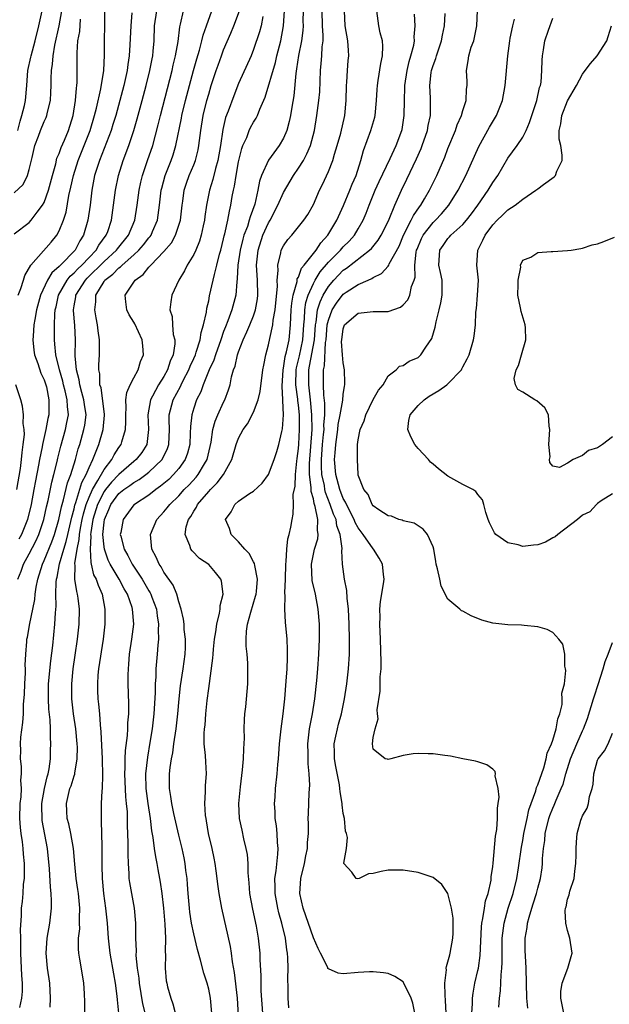
# Model space of a CAD drawing. Units: inches. Extents: x 2583000 to 2586000, y 1506000 to 1509000.
# Drawn here: x 2583100 to 2583179, y 1507740 to 1507872 of the extents above; entities that cross this region are included whole.
import ezdxf

# ---------------------------------------------------------------- set-up
doc = ezdxf.new("R2010")
doc.units = ezdxf.units.IN
doc.header["$MEASUREMENT"] = 0
doc.layers.add('LD25831506_2ft', color=70, linetype='Continuous')

msp = doc.modelspace()

# ---------------------------------------------------------------- linework, layer by layer
at = {"layer": 'LD25831506_2ft'}
for points, elevation in [([(2583099, 1507848.65), (2583100.21, 1507849.79), (2583100.78, 1507851), (2583101, 1507851.78), (2583101.39, 1507853.39), (2583101.76, 1507855), (2583102.22, 1507856.22), (2583102.5, 1507857), (2583103, 1507858.22), (2583103.25, 1507858.75), (2583103.34, 1507859), (2583103.43, 1507859.43), (2583103.84, 1507861), (2583103.91, 1507862.09), (2583103.95, 1507863), (2583103.94, 1507863.94), (2583103.98, 1507865), (2583104.12, 1507865.88), (2583104.18, 1507867), (2583104.41, 1507868.41), (2583105.02, 1507870.98), (2583105.38, 1507873)], 8162), ([(2583099.47, 1507797), (2583099.91, 1507798.1), (2583100.23, 1507799), (2583101, 1507800.41), (2583101.89, 1507802.11), (2583102.29, 1507803), (2583102.97, 1507805), (2583103.33, 1507806.67), (2583103.55, 1507807.55), (2583104.03, 1507809.97), (2583104.3, 1507811), (2583104.73, 1507812.73), (2583104.82, 1507813.18), (2583105.21, 1507814.79), (2583105.84, 1507817), (2583106.05, 1507817.95), (2583106.24, 1507819), (2583106.11, 1507820.11), (2583106.09, 1507821), (2583105.82, 1507822.18), (2583105.6, 1507823), (2583105.49, 1507823.49), (2583105.05, 1507825), (2583104.56, 1507827), (2583104.44, 1507828.44), (2583104.37, 1507829), (2583104.4, 1507829.6), (2583104.39, 1507831), (2583104.42, 1507832.42), (2583104.49, 1507833), (2583104.59, 1507833.41), (2583104.91, 1507835), (2583106.06, 1507837), (2583106.47, 1507837.53), (2583107, 1507837.97), (2583107.5, 1507838.5), (2583108.03, 1507839), (2583109, 1507840.04), (2583109.96, 1507841), (2583110.33, 1507841.67), (2583111.31, 1507843), (2583111.5, 1507843.5), (2583111.99, 1507845), (2583112.29, 1507847), (2583112.53, 1507849), (2583112.94, 1507851), (2583113.58, 1507853), (2583114.32, 1507855), (2583115, 1507857), (2583115.45, 1507858.55), (2583116.11, 1507861), (2583116.65, 1507863), (2583117.14, 1507865), (2583117.43, 1507866.57), (2583117.52, 1507867), (2583117.59, 1507867.59), (2583117.7, 1507869), (2583117.77, 1507871), (2583118.05, 1507873)], 8170), ([(2583099.49, 1507857), (2583099.77, 1507858.23), (2583100.03, 1507859), (2583100.35, 1507860.35), (2583100.48, 1507861), (2583100.67, 1507863), (2583100.83, 1507865), (2583101.21, 1507866.79), (2583101.24, 1507867), (2583101.78, 1507869), (2583102.3, 1507871), (2583102.71, 1507873)], 8160), ([(2583099.52, 1507835), (2583099.88, 1507835.88), (2583100.24, 1507837), (2583100.41, 1507837.59), (2583101.2, 1507839), (2583103.95, 1507842.05), (2583104.69, 1507843), (2583105, 1507843.58), (2583105.57, 1507845), (2583105.92, 1507846.08), (2583106.3, 1507848.3), (2583106.57, 1507849.43), (2583106.9, 1507851), (2583107.55, 1507853), (2583108.36, 1507855), (2583109.14, 1507857), (2583109.74, 1507859), (2583110, 1507860), (2583110.58, 1507862.58), (2583110.97, 1507865), (2583111.08, 1507867.08), (2583111.08, 1507869), (2583111.13, 1507871.13), (2583111.11, 1507873)], 8166), ([(2583114.72, 1507872.72), (2583114.58, 1507871), (2583114.47, 1507868.47), (2583114.37, 1507867), (2583114.18, 1507865.82), (2583114.08, 1507865), (2583113.64, 1507863), (2583113.12, 1507861), (2583112.56, 1507859), (2583112.2, 1507857.8), (2583111.94, 1507857), (2583110.38, 1507853), (2583110.07, 1507852.07), (2583109.74, 1507851), (2583109.36, 1507849), (2583109.13, 1507847), (2583108.84, 1507845), (2583108.27, 1507843), (2583107.76, 1507842.24), (2583107.13, 1507841), (2583105.17, 1507839), (2583105.08, 1507838.92), (2583105, 1507838.82), (2583104.01, 1507837.99), (2583103.44, 1507837), (2583102.53, 1507835), (2583101.98, 1507833), (2583101.73, 1507831.73), (2583101.62, 1507831), (2583101.51, 1507829.51), (2583101.49, 1507829), (2583101.63, 1507827.63), (2583101.72, 1507827), (2583102.15, 1507825.85), (2583102.56, 1507824.56), (2583103, 1507823.66), (2583103.21, 1507823), (2583103.29, 1507822.71), (2583103.64, 1507821), (2583103.62, 1507819.62), (2583103.64, 1507819), (2583103.51, 1507818.49), (2583103.22, 1507817), (2583102.76, 1507815), (2583102.72, 1507814.72), (2583102.38, 1507813), (2583102.25, 1507812.25), (2583101.83, 1507810.17), (2583101.63, 1507809), (2583101.25, 1507807), (2583100.75, 1507805), (2583099.95, 1507803), (2583099.62, 1507802.38)], 8168), ([(2583099.75, 1507739.75), (2583100.02, 1507741), (2583100.1, 1507741.9), (2583100.12, 1507743), (2583100.01, 1507744.01), (2583099.86, 1507747), (2583099.89, 1507747.89), (2583099.88, 1507749), (2583099.83, 1507750.17), (2583099.98, 1507751.98), (2583099.97, 1507753), (2583100.08, 1507753.92), (2583100.18, 1507755), (2583100.25, 1507756.25), (2583100.36, 1507757), (2583100.39, 1507757.61), (2583100.36, 1507759), (2583100.24, 1507760.24), (2583100.19, 1507761), (2583100.09, 1507761.91), (2583099.92, 1507763), (2583099.82, 1507763.82), (2583099.75, 1507765), (2583099.8, 1507767), (2583099.92, 1507767.92), (2583099.96, 1507769), (2583099.88, 1507770.12), (2583099.98, 1507771), (2583099.95, 1507771.95), (2583099.84, 1507773), (2583099.87, 1507774.13), (2583099.84, 1507775), (2583099.88, 1507775.88), (2583100.14, 1507777.86), (2583100.22, 1507779), (2583100.25, 1507780.25), (2583100.37, 1507781.63), (2583100.42, 1507783), (2583100.5, 1507784.5), (2583100.51, 1507785), (2583100.47, 1507785.53), (2583100.54, 1507787), (2583100.67, 1507788.67), (2583100.68, 1507789), (2583100.75, 1507789.25), (2583101.08, 1507791.08), (2583101.48, 1507793), (2583101.73, 1507794.27), (2583101.8, 1507795), (2583101.93, 1507795.93), (2583102.14, 1507797), (2583102.76, 1507799), (2583103, 1507799.49), (2583104.02, 1507801.98), (2583104.38, 1507803), (2583104.97, 1507805), (2583105.32, 1507806.68), (2583105.6, 1507807.6), (2583106.12, 1507809.88), (2583106.55, 1507811), (2583107.17, 1507813), (2583107.55, 1507814.45), (2583107.75, 1507815), (2583108.32, 1507817), (2583108.42, 1507817.58), (2583108.6, 1507819), (2583108.38, 1507820.38), (2583108.31, 1507821), (2583108.03, 1507821.97), (2583107.76, 1507823), (2583107.67, 1507823.67), (2583107.32, 1507825), (2583107.15, 1507826.85), (2583107.17, 1507829), (2583107.08, 1507830.92), (2583106.91, 1507832.91), (2583106.91, 1507833), (2583107, 1507833.54), (2583107.22, 1507834.78), (2583107.24, 1507835), (2583108.51, 1507837), (2583108.75, 1507837.25), (2583111, 1507839.47), (2583112.68, 1507841), (2583112.81, 1507841.19), (2583114.26, 1507843), (2583115.11, 1507845), (2583115.44, 1507847), (2583115.68, 1507849), (2583115.92, 1507850.08), (2583116.13, 1507851), (2583116.81, 1507853), (2583117.51, 1507855), (2583118.26, 1507857.74), (2583118.56, 1507859), (2583120.1, 1507865), (2583120.26, 1507865.74), (2583120.57, 1507867), (2583120.9, 1507868.9), (2583121.13, 1507870.87), (2583121.23, 1507871.23), (2583121.62, 1507873)], 8172), ([(2583103.79, 1507739.79), (2583103.86, 1507741), (2583103.76, 1507743), (2583103.43, 1507745), (2583103.25, 1507747), (2583103.42, 1507749), (2583103.76, 1507751), (2583103.98, 1507753), (2583104, 1507754), (2583103.94, 1507755), (2583103.84, 1507755.84), (2583103.71, 1507758.29), (2583103.45, 1507761), (2583102.74, 1507764.74), (2583102.71, 1507765), (2583102.68, 1507766.68), (2583102.69, 1507767), (2583103.03, 1507769), (2583103.4, 1507770.6), (2583103.52, 1507771), (2583103.66, 1507771.66), (2583103.84, 1507773), (2583103.85, 1507774.15), (2583103.9, 1507775), (2583103.84, 1507775.84), (2583103.83, 1507777), (2583103.79, 1507778.21), (2583103.63, 1507779.63), (2583103.56, 1507781), (2583103.58, 1507783), (2583103.9, 1507786.1), (2583104.15, 1507788.15), (2583104.44, 1507791), (2583104.52, 1507792.52), (2583104.61, 1507793.39), (2583104.58, 1507795), (2583104.61, 1507796.61), (2583104.65, 1507797), (2583104.73, 1507797.27), (2583105.06, 1507799.06), (2583105.62, 1507801), (2583105.95, 1507802.05), (2583106.15, 1507803), (2583106.68, 1507805.32), (2583107, 1507806.41), (2583107.11, 1507806.89), (2583107.24, 1507807.24), (2583108.04, 1507809.95), (2583108.61, 1507811), (2583109, 1507811.95), (2583109.51, 1507813), (2583109.88, 1507813.88), (2583110.29, 1507815), (2583110.89, 1507817), (2583111.06, 1507818.94), (2583111.06, 1507819.06), (2583110.6, 1507822.6), (2583110.46, 1507823), (2583110.45, 1507824.45), (2583110.32, 1507825), (2583110.33, 1507825.67), (2583110.41, 1507827), (2583110.39, 1507828.39), (2583110.42, 1507829), (2583110.21, 1507830.21), (2583110.14, 1507831), (2583109.93, 1507831.93), (2583109.76, 1507833), (2583109.9, 1507834.1), (2583109.92, 1507835), (2583111, 1507836.81), (2583111.13, 1507837), (2583112.19, 1507837.81), (2583113, 1507838.65), (2583113.22, 1507838.78), (2583113.41, 1507839), (2583115, 1507840.39), (2583115.65, 1507841), (2583116.29, 1507841.71), (2583117, 1507842.64), (2583117.17, 1507842.83), (2583117.29, 1507843), (2583117.49, 1507843.49), (2583118.16, 1507845), (2583118.44, 1507847), (2583118.65, 1507849), (2583118.72, 1507849.28), (2583119.16, 1507851), (2583119.96, 1507853), (2583120.24, 1507853.76), (2583120.62, 1507855), (2583121.36, 1507858.64), (2583121.42, 1507859), (2583121.9, 1507861), (2583122.97, 1507865.03), (2583123.4, 1507866.6), (2583123.76, 1507867.76), (2583124.1, 1507869), (2583124.27, 1507869.73), (2583124.72, 1507871), (2583125.4, 1507873)], 8174), ([(2583108.43, 1507739), (2583108.44, 1507740.44), (2583108.39, 1507741.61), (2583108.3, 1507743), (2583108.11, 1507744.11), (2583107.79, 1507746.21), (2583107.64, 1507747), (2583107.59, 1507747.59), (2583107.61, 1507749), (2583107.75, 1507750.25), (2583107.74, 1507751), (2583107.71, 1507751.71), (2583107.77, 1507753), (2583107.58, 1507755), (2583107.52, 1507755.52), (2583107.29, 1507757), (2583107.11, 1507758.89), (2583106.92, 1507761), (2583106.55, 1507763), (2583106.29, 1507764.29), (2583106.09, 1507765), (2583106.02, 1507765.98), (2583105.98, 1507767), (2583106.44, 1507769), (2583106.6, 1507769.4), (2583107, 1507770.72), (2583107.08, 1507770.92), (2583107.09, 1507771.09), (2583107.43, 1507773), (2583107.45, 1507774.55), (2583107.42, 1507775), (2583107.22, 1507777), (2583106.92, 1507779), (2583106.7, 1507781), (2583106.7, 1507783), (2583106.89, 1507785), (2583107.14, 1507786.86), (2583107.44, 1507789), (2583107.68, 1507791), (2583107.73, 1507793), (2583107.54, 1507794.46), (2583107.46, 1507795), (2583107.35, 1507795.35), (2583107.11, 1507797), (2583107.16, 1507798.84), (2583107.12, 1507799.12), (2583107.41, 1507801), (2583107.68, 1507802.32), (2583107.72, 1507803), (2583107.85, 1507803.85), (2583108.07, 1507805), (2583108.25, 1507805.75), (2583108.61, 1507807), (2583109, 1507807.98), (2583109.46, 1507809), (2583110.18, 1507810.18), (2583111, 1507811.67), (2583112.06, 1507813), (2583112.37, 1507813.63), (2583113, 1507814.6), (2583113.3, 1507815), (2583113.39, 1507815.39), (2583113.89, 1507817), (2583113.94, 1507818.06), (2583113.91, 1507819), (2583113.98, 1507819.98), (2583113.93, 1507821), (2583114.04, 1507821.96), (2583114.51, 1507823), (2583115, 1507823.95), (2583115.58, 1507825), (2583115.9, 1507826.1), (2583116.28, 1507827), (2583116.2, 1507828.2), (2583116.12, 1507829), (2583115.14, 1507831.14), (2583115, 1507831.39), (2583114.37, 1507832.37), (2583114.04, 1507833), (2583113.93, 1507834.07), (2583113.82, 1507835), (2583115.16, 1507837), (2583116.25, 1507837.75), (2583117, 1507838.72), (2583117.25, 1507839), (2583119, 1507840.82), (2583120.02, 1507841.98), (2583120.58, 1507843), (2583121.24, 1507845), (2583121.45, 1507847), (2583121.53, 1507847.53), (2583121.71, 1507849), (2583122.03, 1507849.97), (2583122.39, 1507851), (2583123, 1507852.43), (2583123.22, 1507853), (2583123.59, 1507854.41), (2583123.7, 1507855), (2583123.95, 1507857), (2583124.28, 1507859), (2583124.76, 1507861), (2583125, 1507861.86), (2583125.35, 1507863), (2583126.01, 1507865), (2583126.26, 1507865.74), (2583126.71, 1507867), (2583127, 1507867.77), (2583127.97, 1507870.03), (2583128.37, 1507871), (2583129.11, 1507873)], 8176), ([(2583132.25, 1507872.25), (2583132.03, 1507871), (2583131.81, 1507870.19), (2583131, 1507867.82), (2583130.66, 1507867), (2583129, 1507863.27), (2583128.36, 1507861.64), (2583127.6, 1507859.6), (2583127.26, 1507858.74), (2583126.87, 1507857.13), (2583126.57, 1507855), (2583126.24, 1507853), (2583125.91, 1507851.91), (2583125.56, 1507850.44), (2583125.09, 1507849), (2583124.69, 1507847), (2583124.48, 1507845.51), (2583124.43, 1507845), (2583124.26, 1507844.26), (2583124.01, 1507843), (2583123.79, 1507842.21), (2583123.27, 1507841), (2583123, 1507840.41), (2583122.12, 1507839), (2583121.76, 1507838.24), (2583120.99, 1507837), (2583120.09, 1507835), (2583119.93, 1507834.07), (2583119.81, 1507833), (2583120.11, 1507832.11), (2583120.18, 1507831), (2583120.27, 1507829.73), (2583120.47, 1507829), (2583120.47, 1507828.47), (2583120.24, 1507827), (2583119.84, 1507826.16), (2583119.49, 1507825), (2583119, 1507824.12), (2583118.29, 1507823), (2583117.5, 1507821.5), (2583117.21, 1507821), (2583116.85, 1507819), (2583116.96, 1507817), (2583116.71, 1507815), (2583116.04, 1507813.96), (2583115.31, 1507813), (2583115, 1507812.75), (2583113, 1507811.02), (2583112, 1507810), (2583111.18, 1507809), (2583111, 1507808.75), (2583110.12, 1507807), (2583109.51, 1507805), (2583109.23, 1507803.23), (2583109.21, 1507803), (2583109.23, 1507802.77), (2583109.13, 1507801), (2583109.22, 1507799.22), (2583109.3, 1507799), (2583109.61, 1507797.61), (2583109.94, 1507797), (2583110.2, 1507796.2), (2583110.77, 1507795), (2583111.12, 1507793), (2583111.09, 1507791), (2583110.9, 1507789), (2583110.25, 1507785), (2583110.18, 1507784.18), (2583110.11, 1507783), (2583110.13, 1507782.13), (2583110.19, 1507781), (2583110.28, 1507780.28), (2583110.38, 1507779), (2583110.47, 1507777.53), (2583110.59, 1507776.59), (2583110.77, 1507773), (2583110.77, 1507772.77), (2583110.82, 1507771), (2583110.79, 1507770.79), (2583110.76, 1507769), (2583110.72, 1507768.72), (2583110.64, 1507767), (2583110.6, 1507765), (2583110.64, 1507764.64), (2583110.69, 1507761.31), (2583110.73, 1507760.73), (2583110.7, 1507759), (2583110.72, 1507758.72), (2583110.74, 1507757), (2583110.93, 1507755), (2583111.21, 1507753), (2583111.41, 1507751), (2583111.54, 1507749), (2583111.76, 1507747), (2583112.25, 1507744.25), (2583112.48, 1507743), (2583112.73, 1507741.27), (2583112.76, 1507740.76), (2583112.95, 1507739)], 8178), ([(2583117.52, 1507735), (2583116.21, 1507740.21), (2583115.74, 1507743), (2583115.68, 1507743.68), (2583115.49, 1507745), (2583115.32, 1507746.68), (2583115.33, 1507747.33), (2583115.25, 1507749), (2583115.24, 1507751), (2583115.09, 1507753), (2583114.7, 1507755), (2583114.44, 1507756.44), (2583114.37, 1507757), (2583114.36, 1507757.64), (2583114.26, 1507759), (2583114.22, 1507760.22), (2583114.24, 1507761.76), (2583114.14, 1507764.14), (2583114.12, 1507765.88), (2583114.02, 1507767), (2583113.92, 1507767.92), (2583113.79, 1507771), (2583113.84, 1507771.84), (2583113.84, 1507773), (2583113.88, 1507774.12), (2583114.13, 1507776.13), (2583114.17, 1507777), (2583114.19, 1507777.81), (2583114.3, 1507779), (2583114.34, 1507780.34), (2583114.28, 1507781.72), (2583114.25, 1507783), (2583114.24, 1507784.24), (2583114.26, 1507785), (2583114.34, 1507785.66), (2583114.43, 1507787), (2583114.72, 1507789), (2583114.97, 1507791), (2583114.83, 1507793), (2583114.77, 1507793.23), (2583114.13, 1507795), (2583113.7, 1507795.7), (2583113.04, 1507797), (2583111.82, 1507799), (2583111.55, 1507799.55), (2583111.05, 1507801), (2583111, 1507801.35), (2583110.85, 1507803), (2583111, 1507804.64), (2583111.05, 1507805), (2583111.66, 1507806.34), (2583111.93, 1507807), (2583113, 1507808.45), (2583113.67, 1507809), (2583114.46, 1507809.54), (2583115, 1507809.95), (2583115.68, 1507810.32), (2583116.61, 1507811), (2583117, 1507811.31), (2583118.77, 1507813), (2583119.5, 1507814.5), (2583119.68, 1507815), (2583119.75, 1507817), (2583119.7, 1507818.3), (2583119.72, 1507819), (2583120.25, 1507821), (2583121.21, 1507822.79), (2583121.3, 1507823), (2583121.59, 1507823.59), (2583122.33, 1507825), (2583122.51, 1507825.49), (2583123, 1507826.51), (2583123.22, 1507827), (2583123.34, 1507827.34), (2583123.85, 1507829), (2583123.99, 1507830.01), (2583124.31, 1507831), (2583124.69, 1507832.69), (2583124.76, 1507833.24), (2583125, 1507834.24), (2583125.12, 1507834.88), (2583125.6, 1507837), (2583125.76, 1507837.76), (2583126.09, 1507839), (2583126.46, 1507840.46), (2583126.62, 1507841), (2583127, 1507842.51), (2583127.09, 1507842.91), (2583127.16, 1507843.16), (2583127.56, 1507845), (2583127.77, 1507846.23), (2583127.97, 1507847), (2583128.16, 1507848.16), (2583128.31, 1507849), (2583128.44, 1507849.56), (2583128.66, 1507851), (2583129, 1507852.79), (2583129.42, 1507854.58), (2583129.58, 1507855), (2583130.08, 1507856.08), (2583130.43, 1507857), (2583130.61, 1507857.39), (2583131, 1507858.1), (2583131.36, 1507858.64), (2583131.53, 1507859), (2583131.84, 1507859.84), (2583132.54, 1507861.46), (2583133.92, 1507866.08), (2583134.12, 1507867), (2583134.63, 1507869), (2583135.02, 1507871), (2583135.14, 1507873)], 8180), ([(2583137.62, 1507873), (2583137.61, 1507871.61), (2583137.62, 1507871), (2583137.61, 1507870.39), (2583137.43, 1507869), (2583137.02, 1507867.02), (2583136.76, 1507865.24), (2583136.64, 1507864.64), (2583136.37, 1507861.63), (2583136.1, 1507860.1), (2583135.93, 1507859), (2583135.78, 1507858.22), (2583135.43, 1507857), (2583135, 1507855.97), (2583134.42, 1507855), (2583132.98, 1507853.02), (2583132.08, 1507851), (2583131.79, 1507850.21), (2583131.58, 1507849), (2583131.16, 1507847.16), (2583130.53, 1507845.47), (2583130.43, 1507845), (2583130.17, 1507844.17), (2583129.72, 1507843), (2583129.55, 1507842.45), (2583129.2, 1507841), (2583128.89, 1507839), (2583128.82, 1507837.18), (2583128.75, 1507836.75), (2583128.63, 1507835), (2583128.09, 1507833), (2583127.57, 1507831.57), (2583127.24, 1507830.76), (2583127, 1507830.12), (2583126.62, 1507829), (2583125.9, 1507827), (2583125.69, 1507826.31), (2583125.07, 1507825), (2583124.26, 1507823), (2583123.93, 1507822.06), (2583123.39, 1507821), (2583123, 1507819.86), (2583122.74, 1507819), (2583122.56, 1507817.44), (2583122.54, 1507816.54), (2583122.46, 1507815), (2583122.16, 1507813.84), (2583121.86, 1507813), (2583121, 1507811.82), (2583120.3, 1507811), (2583119.65, 1507810.35), (2583118.57, 1507809.43), (2583117.93, 1507809), (2583117, 1507808.26), (2583115.06, 1507807), (2583115, 1507806.94), (2583113.55, 1507805), (2583113.25, 1507803.25), (2583113.18, 1507803), (2583113.23, 1507802.77), (2583113.7, 1507801), (2583114.19, 1507800.19), (2583114.78, 1507799), (2583116.1, 1507797), (2583117, 1507795.46), (2583117.18, 1507795.18), (2583117.27, 1507795), (2583117.4, 1507794.6), (2583118, 1507793), (2583118.11, 1507792.11), (2583118.29, 1507791), (2583118.23, 1507790.23), (2583118.3, 1507789), (2583118.2, 1507788.2), (2583118.13, 1507787), (2583118.02, 1507785.98), (2583117.95, 1507785), (2583117.93, 1507783.93), (2583117.85, 1507783), (2583117.83, 1507781.83), (2583117.67, 1507779), (2583117.44, 1507777), (2583117.15, 1507775.15), (2583116.81, 1507773.19), (2583116.56, 1507771), (2583116.6, 1507769), (2583116.85, 1507767), (2583117.17, 1507765), (2583117.36, 1507763.36), (2583117.54, 1507762.46), (2583117.71, 1507761), (2583117.87, 1507759.87), (2583118.06, 1507759), (2583118.19, 1507758.19), (2583118.43, 1507757), (2583118.52, 1507756.52), (2583118.73, 1507755), (2583118.94, 1507753), (2583119.13, 1507750.87), (2583119.23, 1507749), (2583119.2, 1507747.2), (2583119.24, 1507746.76), (2583119.17, 1507745), (2583119.32, 1507743.32), (2583119.38, 1507743), (2583119.51, 1507742.49), (2583119.92, 1507741), (2583120.21, 1507740.21), (2583121.46, 1507735.46)], 8182), ([(2583125.42, 1507739), (2583125.25, 1507741), (2583125, 1507742.2), (2583124.78, 1507743), (2583124.34, 1507744.34), (2583123.91, 1507746.09), (2583123.5, 1507747.5), (2583123, 1507749.59), (2583122.72, 1507751), (2583122.49, 1507752.49), (2583122.43, 1507753), (2583122.25, 1507755), (2583122.18, 1507756.18), (2583122.1, 1507757), (2583121.95, 1507758.05), (2583121.86, 1507759), (2583121.73, 1507759.73), (2583121.45, 1507761), (2583121, 1507762.8), (2583120.33, 1507765.67), (2583120.06, 1507767), (2583119.95, 1507767.95), (2583119.77, 1507769), (2583119.78, 1507771), (2583119.85, 1507771.85), (2583120.02, 1507773), (2583120.19, 1507773.81), (2583120.32, 1507775), (2583120.63, 1507777), (2583120.88, 1507779), (2583121.06, 1507781), (2583121.24, 1507782.76), (2583121.57, 1507785), (2583121.84, 1507787), (2583121.89, 1507787.89), (2583121.89, 1507789), (2583121.72, 1507790.28), (2583121.7, 1507791), (2583121.65, 1507791.65), (2583121.34, 1507793), (2583121, 1507794), (2583120.73, 1507795), (2583120.23, 1507796.23), (2583119, 1507797.95), (2583118.64, 1507798.64), (2583118.37, 1507799), (2583117.96, 1507799.96), (2583117.4, 1507801), (2583117.21, 1507803), (2583118.07, 1507805), (2583119, 1507806), (2583119.46, 1507806.54), (2583119.79, 1507807), (2583121, 1507808.17), (2583121.74, 1507809), (2583122.37, 1507809.63), (2583123.33, 1507810.67), (2583123.6, 1507811), (2583124.43, 1507812.43), (2583124.78, 1507813), (2583125.31, 1507815.31), (2583125.55, 1507817), (2583125.85, 1507818.15), (2583126.21, 1507819), (2583127, 1507820.69), (2583127.17, 1507821), (2583127.67, 1507822.33), (2583127.87, 1507823), (2583128.07, 1507824.07), (2583128.33, 1507825), (2583128.53, 1507825.47), (2583128.86, 1507827), (2583129, 1507827.41), (2583129.61, 1507829), (2583130.08, 1507830.08), (2583130.51, 1507831), (2583131, 1507832.23), (2583131.26, 1507833), (2583131.52, 1507834.48), (2583131.57, 1507835), (2583131.51, 1507837), (2583131.39, 1507839), (2583131.6, 1507841), (2583132.26, 1507843), (2583133, 1507844.65), (2583133.21, 1507845), (2583134.25, 1507847), (2583135, 1507848.71), (2583136.33, 1507851), (2583137, 1507851.97), (2583137.66, 1507853), (2583138.13, 1507853.87), (2583138.61, 1507855), (2583139.14, 1507857), (2583139.48, 1507859), (2583139.74, 1507861), (2583139.84, 1507862.16), (2583139.95, 1507865), (2583140.06, 1507865.94), (2583140.14, 1507867), (2583140.18, 1507868.18), (2583140.3, 1507869), (2583140.32, 1507869.68), (2583140.24, 1507871), (2583140.19, 1507873)], 8184), ([(2583129.09, 1507737), (2583128.84, 1507741), (2583128.43, 1507744.43), (2583128.17, 1507745.83), (2583128.04, 1507747), (2583127.91, 1507747.91), (2583126.74, 1507753), (2583126.38, 1507755), (2583126.22, 1507756.22), (2583126.15, 1507757), (2583126, 1507758), (2583125.88, 1507759), (2583125.72, 1507759.72), (2583125.45, 1507761), (2583124.99, 1507763), (2583124.71, 1507764.71), (2583124.65, 1507765), (2583124.59, 1507765.41), (2583124.49, 1507767), (2583124.59, 1507768.59), (2583124.57, 1507769), (2583124.57, 1507769.43), (2583124.7, 1507771), (2583124.6, 1507772.6), (2583124.58, 1507773.42), (2583124.41, 1507775), (2583124.38, 1507776.38), (2583124.44, 1507777), (2583124.51, 1507777.49), (2583124.61, 1507779), (2583124.8, 1507780.8), (2583125, 1507782.41), (2583125.55, 1507786.45), (2583125.58, 1507787), (2583125.63, 1507787.63), (2583125.79, 1507789), (2583125.96, 1507789.96), (2583126.1, 1507791), (2583126.45, 1507792.45), (2583126.52, 1507793), (2583126.52, 1507793.48), (2583126.92, 1507795), (2583126.73, 1507796.73), (2583126.64, 1507797), (2583125.92, 1507797.92), (2583125, 1507798.96), (2583123.79, 1507799.79), (2583122.78, 1507800.78), (2583122.62, 1507801), (2583122.49, 1507801.51), (2583121.86, 1507803), (2583122, 1507804), (2583122.31, 1507805), (2583122.61, 1507805.39), (2583123, 1507806.1), (2583123.36, 1507806.64), (2583123.52, 1507807), (2583125, 1507808.75), (2583125.23, 1507809), (2583126.13, 1507809.87), (2583126.97, 1507811), (2583128.11, 1507813), (2583128.69, 1507815), (2583129, 1507815.88), (2583129.61, 1507817), (2583130.21, 1507817.79), (2583131, 1507819.35), (2583131.63, 1507821), (2583131.9, 1507822.1), (2583132.25, 1507825), (2583132.36, 1507825.64), (2583132.62, 1507827), (2583133, 1507828.35), (2583133.17, 1507829.17), (2583133.59, 1507831), (2583133.64, 1507831.64), (2583133.89, 1507833), (2583134.18, 1507836.18), (2583134.16, 1507837), (2583134.3, 1507838.3), (2583134.25, 1507839), (2583134.66, 1507840.66), (2583134.71, 1507841), (2583135, 1507841.6), (2583135.58, 1507842.42), (2583136.11, 1507843), (2583137.74, 1507845), (2583138.25, 1507845.75), (2583139, 1507847.1), (2583139.81, 1507849), (2583140.22, 1507849.78), (2583141, 1507851.5), (2583141.59, 1507853), (2583141.81, 1507853.82), (2583142.2, 1507855), (2583142.65, 1507856.65), (2583143.21, 1507859), (2583143.4, 1507861), (2583143.42, 1507863), (2583143.46, 1507863.46), (2583143.54, 1507865), (2583143.66, 1507866.34), (2583143.73, 1507867), (2583143.68, 1507867.68), (2583143.61, 1507869), (2583143.23, 1507871), (2583143.16, 1507873)], 8186), ([(2583132.22, 1507739), (2583132.03, 1507741.97), (2583132.01, 1507743), (2583132.01, 1507744.01), (2583131.9, 1507746.1), (2583131.87, 1507747), (2583131.65, 1507749), (2583131.38, 1507750.62), (2583130.91, 1507752.91), (2583130.51, 1507755), (2583130.41, 1507756.41), (2583130.27, 1507757.73), (2583130.26, 1507759), (2583130.18, 1507760.18), (2583130.02, 1507761), (2583129.69, 1507762.31), (2583129.47, 1507763.47), (2583129.14, 1507765), (2583129.04, 1507767), (2583129.25, 1507769.25), (2583129.53, 1507771.53), (2583129.65, 1507773), (2583129.68, 1507774.32), (2583129.77, 1507775.77), (2583129.75, 1507777), (2583129.77, 1507778.23), (2583129.84, 1507779), (2583129.96, 1507779.96), (2583130.24, 1507783), (2583130.25, 1507785), (2583130.22, 1507785.78), (2583130.13, 1507787), (2583130.03, 1507788.03), (2583130.03, 1507789), (2583130.07, 1507790.07), (2583130.21, 1507791), (2583130.62, 1507792.62), (2583131.28, 1507794.72), (2583131.33, 1507795), (2583131.38, 1507795.38), (2583131.54, 1507797), (2583131.15, 1507798.85), (2583131.12, 1507799.12), (2583131, 1507799.32), (2583130.43, 1507800.43), (2583129.84, 1507801), (2583129, 1507802), (2583128.01, 1507803), (2583127.77, 1507803.77), (2583127.24, 1507805), (2583127.99, 1507806.01), (2583128.48, 1507807), (2583129, 1507807.44), (2583130.45, 1507808.45), (2583131, 1507808.79), (2583132.17, 1507809.83), (2583133, 1507811), (2583133.76, 1507813), (2583134.09, 1507814.09), (2583134.4, 1507815), (2583134.77, 1507816.77), (2583134.87, 1507817.13), (2583134.99, 1507819), (2583134.92, 1507820.92), (2583134.93, 1507821), (2583134.82, 1507822.82), (2583134.95, 1507825), (2583135, 1507825.23), (2583135.24, 1507826.76), (2583135.41, 1507827.41), (2583135.74, 1507829), (2583135.94, 1507831), (2583136.03, 1507833), (2583136.1, 1507833.9), (2583136.29, 1507835), (2583136.82, 1507836.82), (2583136.85, 1507837.15), (2583137, 1507837.4), (2583137.42, 1507838.58), (2583137.77, 1507839), (2583139.35, 1507841), (2583140, 1507842), (2583140.95, 1507843), (2583142.14, 1507845), (2583143.03, 1507846.97), (2583143.87, 1507849), (2583144.18, 1507849.82), (2583144.7, 1507851), (2583145.35, 1507853), (2583145.69, 1507854.31), (2583146.7, 1507857), (2583147.22, 1507858.78), (2583147.28, 1507859), (2583147.45, 1507861), (2583147.52, 1507862.48), (2583147.56, 1507863), (2583147.68, 1507863.68), (2583148.03, 1507865.97), (2583148.24, 1507867), (2583148.27, 1507868.27), (2583148.22, 1507869), (2583147.95, 1507870.05), (2583147.77, 1507871), (2583147.65, 1507871.65), (2583147.47, 1507873)], 8188), ([(2583135.7, 1507739.7), (2583135.61, 1507741), (2583135.62, 1507742.38), (2583135.6, 1507743.6), (2583135.64, 1507745), (2583135.6, 1507746.4), (2583135.56, 1507747), (2583135.47, 1507747.47), (2583135.26, 1507749), (2583134.78, 1507751), (2583134.39, 1507752.39), (2583134.24, 1507753), (2583133.87, 1507755), (2583133.89, 1507755.89), (2583133.86, 1507757), (2583134.03, 1507758.03), (2583134.25, 1507760.25), (2583134.27, 1507761), (2583134.19, 1507761.81), (2583134.14, 1507763), (2583134.05, 1507764.04), (2583133.91, 1507765), (2583133.89, 1507765.89), (2583133.81, 1507767), (2583133.88, 1507767.88), (2583133.92, 1507769), (2583134.14, 1507771), (2583134.23, 1507772.23), (2583134.32, 1507773), (2583134.46, 1507775), (2583134.68, 1507777), (2583134.97, 1507779), (2583135.19, 1507781), (2583135.38, 1507783.38), (2583135.49, 1507785), (2583135.53, 1507786.47), (2583135.56, 1507787), (2583135.56, 1507787.56), (2583135.48, 1507789), (2583135.25, 1507791.25), (2583135.16, 1507793), (2583135.21, 1507794.79), (2583135.18, 1507795.18), (2583135.26, 1507797), (2583135.32, 1507799), (2583135.37, 1507799.37), (2583135.46, 1507801), (2583135.58, 1507802.42), (2583135.77, 1507803), (2583135.97, 1507803.97), (2583136.14, 1507805), (2583136.31, 1507805.69), (2583136.33, 1507807), (2583136.31, 1507808.31), (2583136.55, 1507809.45), (2583136.6, 1507811), (2583136.77, 1507812.77), (2583136.84, 1507813.16), (2583137, 1507814.47), (2583137.05, 1507815.05), (2583137.16, 1507817), (2583137.13, 1507819), (2583137, 1507820.26), (2583136.91, 1507820.91), (2583136.91, 1507821.09), (2583136.66, 1507823), (2583136.7, 1507825), (2583136.74, 1507825.26), (2583137.13, 1507826.87), (2583137.58, 1507829), (2583137.72, 1507831), (2583137.81, 1507831.81), (2583137.85, 1507833), (2583137.99, 1507834.01), (2583138.31, 1507835), (2583139, 1507836.52), (2583139.26, 1507837), (2583139.91, 1507838.09), (2583141, 1507839.38), (2583142.62, 1507841), (2583143, 1507841.44), (2583143.78, 1507842.22), (2583144.49, 1507843), (2583145, 1507843.86), (2583145.65, 1507845), (2583146.05, 1507845.95), (2583146.44, 1507847), (2583147.25, 1507849), (2583147.8, 1507850.2), (2583149.26, 1507853.26), (2583150.06, 1507855), (2583150.82, 1507857), (2583150.85, 1507857.15), (2583151.15, 1507859), (2583151.17, 1507861), (2583151.22, 1507862.78), (2583151.22, 1507863), (2583151.52, 1507865), (2583151.79, 1507866.21), (2583152.05, 1507867), (2583152.42, 1507868.42), (2583152.51, 1507869), (2583152.49, 1507869.51), (2583152.62, 1507871), (2583152.54, 1507872.54)], 8190), ([(2583152.58, 1507739), (2583152.31, 1507740.31), (2583152.08, 1507741), (2583151.07, 1507743.07), (2583151, 1507743.19), (2583149.87, 1507743.87), (2583149, 1507744.29), (2583148.37, 1507744.37), (2583147, 1507744.49), (2583146.49, 1507744.49), (2583145, 1507744.43), (2583143, 1507744.24), (2583142.33, 1507744.33), (2583141, 1507744.89), (2583140.95, 1507744.95), (2583140.91, 1507745.09), (2583139.97, 1507747), (2583139.62, 1507747.62), (2583139, 1507749.05), (2583137.63, 1507753), (2583137.19, 1507755), (2583137.3, 1507757), (2583137.79, 1507759), (2583138.01, 1507760.01), (2583138.2, 1507761), (2583138.22, 1507761.78), (2583138.33, 1507763), (2583138.35, 1507764.35), (2583138.32, 1507765), (2583138.34, 1507765.66), (2583138.45, 1507768.45), (2583138.52, 1507769.48), (2583138.45, 1507771), (2583138.31, 1507772.31), (2583138.3, 1507773.7), (2583138.26, 1507775), (2583138.49, 1507777), (2583138.56, 1507777.44), (2583138.88, 1507779), (2583139.19, 1507781), (2583139.46, 1507783.46), (2583139.6, 1507785), (2583139.74, 1507787), (2583139.82, 1507789), (2583139.81, 1507791), (2583139.65, 1507793), (2583139.27, 1507795), (2583138.83, 1507796.83), (2583138.73, 1507799), (2583139.14, 1507801), (2583139.58, 1507802.42), (2583139.64, 1507803), (2583139.54, 1507803.54), (2583139.6, 1507805), (2583139.26, 1507806.74), (2583139.12, 1507807.12), (2583139, 1507807.75), (2583138.72, 1507808.72), (2583138.72, 1507809.28), (2583138.5, 1507811), (2583138.49, 1507812.49), (2583138.83, 1507817), (2583138.81, 1507819), (2583138.62, 1507821), (2583138.37, 1507823), (2583138.38, 1507825), (2583138.5, 1507825.5), (2583139.13, 1507829), (2583139.28, 1507831), (2583139.36, 1507831.36), (2583139.56, 1507833), (2583139.89, 1507834.11), (2583140.32, 1507835), (2583141, 1507836.14), (2583141.73, 1507837), (2583143, 1507838.32), (2583143.42, 1507838.58), (2583146.51, 1507841), (2583146.76, 1507841.24), (2583147.67, 1507842.33), (2583148.07, 1507843), (2583149, 1507844.83), (2583149.14, 1507845.14), (2583149.88, 1507847), (2583150.77, 1507849), (2583151.51, 1507850.49), (2583152.8, 1507853.2), (2583153.41, 1507854.59), (2583153.56, 1507855), (2583154.25, 1507857), (2583154.35, 1507857.65), (2583154.65, 1507859), (2583154.68, 1507860.68), (2583154.66, 1507861.34), (2583154.56, 1507863), (2583154.75, 1507864.75), (2583154.79, 1507865), (2583155, 1507865.67), (2583155.38, 1507866.62), (2583155.47, 1507867), (2583156.15, 1507869), (2583156.26, 1507869.74), (2583156.52, 1507871), (2583156.62, 1507872.62)], 8192), ([(2583156.77, 1507739), (2583156.68, 1507740.68), (2583156.6, 1507741.4), (2583156.58, 1507743), (2583156.79, 1507744.79), (2583156.77, 1507745), (2583156.78, 1507745.22), (2583157, 1507745.85), (2583157.23, 1507746.77), (2583157.3, 1507747), (2583157.66, 1507749), (2583157.69, 1507749.69), (2583157.7, 1507751.7), (2583157.48, 1507753), (2583157, 1507754.99), (2583156.18, 1507756.18), (2583155, 1507757.12), (2583153, 1507757.78), (2583151, 1507758.1), (2583149, 1507758.1), (2583148.06, 1507757.94), (2583147, 1507757.64), (2583146.39, 1507757.61), (2583145.13, 1507757), (2583144.96, 1507756.96), (2583144.74, 1507757), (2583144.15, 1507757.85), (2583143.08, 1507759), (2583143.05, 1507759.05), (2583143.43, 1507761), (2583143.54, 1507762.46), (2583143.42, 1507763), (2583143.3, 1507763.31), (2583143.14, 1507765), (2583143, 1507765.7), (2583142.84, 1507766.84), (2583142.84, 1507767), (2583142.57, 1507768.57), (2583142.55, 1507769), (2583142.48, 1507769.52), (2583141.98, 1507771.98), (2583141.82, 1507773), (2583141.82, 1507773.82), (2583141.79, 1507775), (2583142.02, 1507776.02), (2583142.21, 1507777), (2583142.37, 1507777.63), (2583142.76, 1507779), (2583143.16, 1507781), (2583143.47, 1507783), (2583143.71, 1507785), (2583143.83, 1507787), (2583143.82, 1507787.82), (2583143.84, 1507789), (2583143.79, 1507791), (2583143.69, 1507793), (2583143.52, 1507794.48), (2583143.48, 1507795.48), (2583143.17, 1507797), (2583142.91, 1507799), (2583142.82, 1507800.82), (2583142.87, 1507801.13), (2583142.59, 1507803), (2583142.14, 1507804.14), (2583142.03, 1507805), (2583141.7, 1507805.7), (2583141.26, 1507807), (2583140.61, 1507808.61), (2583140.54, 1507809), (2583140.47, 1507809.53), (2583140.15, 1507811), (2583140.09, 1507812.09), (2583140.08, 1507813), (2583140.23, 1507815), (2583140.37, 1507816.37), (2583140.42, 1507817), (2583140.41, 1507817.59), (2583140.52, 1507819), (2583140.54, 1507820.54), (2583140.41, 1507821.59), (2583140.36, 1507823), (2583140.34, 1507825), (2583140.47, 1507825.53), (2583140.64, 1507828.64), (2583140.7, 1507829), (2583140.86, 1507831), (2583141, 1507831.62), (2583141.5, 1507833), (2583142.07, 1507833.93), (2583143, 1507835.12), (2583143.39, 1507835.39), (2583145, 1507836.42), (2583146.32, 1507837), (2583146.81, 1507837.19), (2583147, 1507837.35), (2583148.13, 1507837.87), (2583149, 1507838.86), (2583149.09, 1507839), (2583149.15, 1507839.15), (2583150.45, 1507841.55), (2583151.05, 1507843), (2583152.09, 1507845), (2583152.37, 1507845.63), (2583153.19, 1507846.81), (2583153.35, 1507847), (2583153.85, 1507847.85), (2583154.52, 1507849), (2583155.5, 1507851), (2583156.56, 1507853.44), (2583157, 1507854.57), (2583157.99, 1507857), (2583158.24, 1507857.76), (2583158.8, 1507859), (2583159, 1507859.69), (2583159.43, 1507861), (2583159.49, 1507862.51), (2583159.56, 1507863), (2583159.55, 1507863.55), (2583159.46, 1507865), (2583159.7, 1507866.3), (2583159.78, 1507867), (2583160.12, 1507868.12), (2583160.44, 1507869), (2583160.56, 1507869.44), (2583160.87, 1507871), (2583160.96, 1507873.04)], 8194), ([(2583163.8, 1507739.8), (2583163.9, 1507741), (2583164.03, 1507741.97), (2583164.12, 1507744.12), (2583164.22, 1507745), (2583164.26, 1507745.74), (2583164.24, 1507747), (2583164.26, 1507749), (2583164.32, 1507749.68), (2583164.5, 1507751), (2583165.06, 1507753), (2583165.7, 1507755), (2583166.19, 1507757), (2583166.42, 1507758.42), (2583166.82, 1507761.18), (2583167, 1507762.06), (2583167.16, 1507763), (2583167.58, 1507765), (2583167.81, 1507766.19), (2583168.73, 1507768.73), (2583168.84, 1507769.16), (2583169, 1507769.52), (2583169.8, 1507771.8), (2583170.14, 1507773), (2583170.27, 1507773.73), (2583170.83, 1507775), (2583171, 1507775.47), (2583171.47, 1507777), (2583171.67, 1507778.33), (2583171.94, 1507779), (2583172.26, 1507780.26), (2583172.29, 1507781), (2583172.24, 1507781.76), (2583172.57, 1507783), (2583172.78, 1507784.78), (2583172.73, 1507785), (2583172.63, 1507785.37), (2583172.61, 1507787), (2583172.34, 1507788.33), (2583171.84, 1507789), (2583171, 1507789.87), (2583170.26, 1507790.26), (2583169, 1507790.62), (2583167.2, 1507790.8), (2583166.85, 1507790.85), (2583165, 1507790.9), (2583163, 1507791.14), (2583161.54, 1507791.54), (2583160.1, 1507792.1), (2583159, 1507792.71), (2583158.79, 1507792.79), (2583158.57, 1507793), (2583157, 1507794.33), (2583156.09, 1507796.09), (2583155.89, 1507797), (2583155.61, 1507798.39), (2583155.43, 1507799), (2583155.36, 1507799.36), (2583155.11, 1507801), (2583155, 1507801.35), (2583154.26, 1507803), (2583153.69, 1507803.69), (2583153, 1507804.13), (2583152.49, 1507804.49), (2583151, 1507804.81), (2583150.89, 1507804.89), (2583150.43, 1507805), (2583149.43, 1507805.43), (2583149, 1507805.47), (2583147.73, 1507806.27), (2583147, 1507806.8), (2583146.85, 1507807), (2583146.32, 1507808.32), (2583145.74, 1507809), (2583145, 1507810.9), (2583144.98, 1507811), (2583144.88, 1507813), (2583144.9, 1507813.1), (2583144.92, 1507815), (2583145, 1507815.66), (2583145.24, 1507817), (2583145.81, 1507818.19), (2583146, 1507819), (2583147, 1507821.01), (2583147.72, 1507822.28), (2583148.34, 1507823), (2583149, 1507824.18), (2583150.07, 1507825), (2583150.51, 1507825.49), (2583151, 1507825.56), (2583151.83, 1507826.17), (2583153, 1507826.64), (2583153.39, 1507827), (2583154.05, 1507828.05), (2583154.82, 1507829.18), (2583155.28, 1507830.72), (2583155.4, 1507831.4), (2583155.82, 1507833), (2583156.04, 1507833.96), (2583156.21, 1507835), (2583156.2, 1507837), (2583155.98, 1507838.02), (2583155.79, 1507839), (2583155.89, 1507841), (2583156.37, 1507841.63), (2583157, 1507842.56), (2583157.22, 1507842.78), (2583157.37, 1507843), (2583159, 1507844.44), (2583159.48, 1507845), (2583160.16, 1507845.84), (2583161, 1507847), (2583162.37, 1507849), (2583163, 1507850.06), (2583163.67, 1507851), (2583165, 1507853.29), (2583166.26, 1507855), (2583167, 1507856.11), (2583167.44, 1507857), (2583167.92, 1507858.08), (2583168.89, 1507861), (2583169.25, 1507862.75), (2583169.35, 1507863), (2583169.44, 1507863.44), (2583169.57, 1507865), (2583169.59, 1507866.41), (2583169.65, 1507867), (2583169.78, 1507867.78), (2583169.95, 1507869), (2583170.42, 1507870.42), (2583171, 1507872.01)], 8198), ([(2583099, 1507843.17), (2583101, 1507844.7), (2583101.28, 1507845), (2583102.06, 1507846.06), (2583102.78, 1507847), (2583103, 1507847.38), (2583103.59, 1507849), (2583104.1, 1507851), (2583104.54, 1507852.54), (2583104.71, 1507853.29), (2583105, 1507853.93), (2583105.27, 1507854.73), (2583105.7, 1507855.7), (2583106.23, 1507857), (2583106.86, 1507859), (2583107.2, 1507861), (2583107.32, 1507862.68), (2583107.38, 1507863), (2583107.42, 1507863.42), (2583107.43, 1507865), (2583107.4, 1507867.4), (2583107.5, 1507869), (2583107.75, 1507870.25), (2583107.87, 1507871.87)], 8164), ([(2583160.17, 1507739), (2583160.26, 1507740.26), (2583160.27, 1507741), (2583160.35, 1507741.65), (2583160.6, 1507743), (2583161, 1507744.67), (2583161.07, 1507745), (2583161.3, 1507746.7), (2583161.46, 1507750.54), (2583161.51, 1507751), (2583161.66, 1507751.66), (2583161.86, 1507753), (2583162.02, 1507753.98), (2583162.36, 1507755), (2583162.76, 1507756.76), (2583162.79, 1507757), (2583162.79, 1507757.21), (2583163, 1507758.58), (2583163.05, 1507759.05), (2583163.35, 1507762.65), (2583163.54, 1507763.54), (2583163.62, 1507765), (2583163.61, 1507766.39), (2583163.73, 1507767), (2583163.86, 1507767.86), (2583163.7, 1507769), (2583163.29, 1507770.71), (2583163.34, 1507771), (2583163.3, 1507771.3), (2583163, 1507771.6), (2583162.18, 1507772.18), (2583161, 1507772.57), (2583160.66, 1507772.66), (2583159, 1507773.01), (2583157.34, 1507773.34), (2583157, 1507773.4), (2583156.56, 1507773.44), (2583155, 1507773.65), (2583154.36, 1507773.64), (2583153, 1507773.68), (2583152.36, 1507773.64), (2583151, 1507773.44), (2583149.35, 1507773), (2583149, 1507772.91), (2583148.93, 1507772.93), (2583148.62, 1507773), (2583147, 1507774.29), (2583146.9, 1507775), (2583147, 1507775.82), (2583147.24, 1507777), (2583147.67, 1507778.33), (2583147.59, 1507779), (2583147.55, 1507779.55), (2583147.95, 1507782.05), (2583147.94, 1507783.94), (2583148.05, 1507785), (2583148.07, 1507785.93), (2583147.97, 1507789), (2583147.88, 1507791), (2583147.91, 1507791.91), (2583147.89, 1507793), (2583147.96, 1507794.04), (2583148.37, 1507796.37), (2583148.45, 1507797), (2583148.38, 1507797.62), (2583148.26, 1507799), (2583147.8, 1507799.8), (2583147.06, 1507801), (2583147, 1507801.06), (2583145.67, 1507803), (2583145, 1507803.88), (2583144.6, 1507804.6), (2583144.45, 1507805), (2583143.42, 1507807), (2583143.31, 1507807.31), (2583143, 1507807.81), (2583142.52, 1507809), (2583141.98, 1507811), (2583141.84, 1507813), (2583141.9, 1507813.9), (2583142.01, 1507815), (2583142.27, 1507817), (2583142.33, 1507817.67), (2583142.59, 1507819), (2583142.93, 1507820.93), (2583143, 1507821.69), (2583143.17, 1507822.83), (2583143.22, 1507823), (2583143.22, 1507823.22), (2583143.16, 1507825), (2583143, 1507825.95), (2583142.9, 1507827), (2583142.78, 1507828.78), (2583142.79, 1507829), (2583143, 1507830.48), (2583143.11, 1507830.89), (2583143.17, 1507831), (2583145, 1507832.59), (2583147, 1507832.78), (2583148.81, 1507832.81), (2583149, 1507832.79), (2583150.63, 1507833.37), (2583151, 1507833.68), (2583151.62, 1507834.38), (2583151.89, 1507835), (2583152.12, 1507836.12), (2583152.47, 1507837), (2583152.59, 1507837.41), (2583152.57, 1507839), (2583152.75, 1507840.75), (2583152.81, 1507841), (2583152.86, 1507841.14), (2583153.46, 1507842.54), (2583153.69, 1507843), (2583155, 1507844.68), (2583155.34, 1507845), (2583156.13, 1507845.87), (2583157.12, 1507847), (2583158.38, 1507849), (2583159.4, 1507851), (2583161.13, 1507854.87), (2583162.57, 1507857.43), (2583163.5, 1507859), (2583164.27, 1507861), (2583164.63, 1507863), (2583164.98, 1507867), (2583165.25, 1507869), (2583165.33, 1507869.33), (2583165.65, 1507871), (2583165.88, 1507871.88)], 8196), ([(2583179, 1507808.42), (2583177.48, 1507807.48), (2583177, 1507807.13), (2583176.86, 1507807), (2583175.98, 1507806.02), (2583175, 1507805.58), (2583174.31, 1507805), (2583171.67, 1507803), (2583171.33, 1507802.67), (2583171, 1507802.54), (2583170.03, 1507801.97), (2583169, 1507801.6), (2583168.43, 1507801.57), (2583167, 1507801.39), (2583166.39, 1507801.61), (2583165, 1507801.86), (2583163.41, 1507803), (2583163.22, 1507803.22), (2583162.54, 1507804.54), (2583162.37, 1507805), (2583162.07, 1507805.93), (2583161.8, 1507807), (2583161.62, 1507807.62), (2583161, 1507808.33), (2583160.73, 1507808.73), (2583160.33, 1507809), (2583159, 1507809.67), (2583157, 1507810.79), (2583155.75, 1507811.75), (2583155, 1507812.39), (2583154.66, 1507812.66), (2583154.38, 1507813), (2583153, 1507814.47), (2583152.57, 1507815), (2583152.03, 1507816.03), (2583151.64, 1507817), (2583151.78, 1507818.22), (2583151.92, 1507819), (2583153, 1507820.24), (2583153.81, 1507821), (2583154.5, 1507821.5), (2583155.76, 1507822.24), (2583156.84, 1507823), (2583157, 1507823.13), (2583158.79, 1507825), (2583158.87, 1507825.13), (2583159, 1507825.4), (2583159.55, 1507826.45), (2583159.81, 1507827), (2583160.43, 1507829), (2583160.51, 1507829.49), (2583160.68, 1507831), (2583160.72, 1507832.72), (2583160.79, 1507833.21), (2583160.95, 1507835), (2583161.06, 1507837), (2583160.86, 1507839), (2583160.98, 1507841), (2583161.68, 1507842.32), (2583161.96, 1507843), (2583163, 1507844.39), (2583163.59, 1507845), (2583164.31, 1507845.69), (2583165, 1507846.37), (2583166, 1507847), (2583167, 1507847.8), (2583168.76, 1507849), (2583169, 1507849.2), (2583169.78, 1507849.78), (2583171.21, 1507850.79), (2583171.38, 1507851), (2583171.57, 1507851.57), (2583172.27, 1507853), (2583172.29, 1507853.71), (2583172.07, 1507855), (2583171.86, 1507855.86), (2583171.86, 1507857), (2583172.1, 1507857.9), (2583172.21, 1507859), (2583173, 1507860.97), (2583174.17, 1507863), (2583175, 1507864.54), (2583175.36, 1507865), (2583176.05, 1507865.95), (2583176.94, 1507867), (2583178.24, 1507869), (2583178.44, 1507869.56), (2583178.85, 1507871)], 8200), ([(2583179, 1507816.02), (2583177.64, 1507815), (2583177, 1507814.56), (2583175.8, 1507814.2), (2583175, 1507813.56), (2583173.72, 1507813), (2583173, 1507812.52), (2583171.93, 1507811.93), (2583171, 1507812.1), (2583170.61, 1507812.61), (2583170.59, 1507813), (2583170.65, 1507813.35), (2583170.47, 1507815), (2583170.64, 1507817), (2583170.54, 1507817.46), (2583170.46, 1507819), (2583169.94, 1507819.94), (2583168.86, 1507820.86), (2583168.61, 1507821), (2583167, 1507822.02), (2583166.36, 1507822.36), (2583166.03, 1507823), (2583165.86, 1507823.86), (2583166.11, 1507825), (2583166.43, 1507825.57), (2583166.82, 1507827), (2583167.42, 1507829), (2583167.37, 1507830.63), (2583167.33, 1507831), (2583166.78, 1507832.78), (2583166.69, 1507833.31), (2583166.34, 1507835), (2583166.39, 1507836.39), (2583166.37, 1507837), (2583166.73, 1507838.73), (2583166.7, 1507839), (2583167, 1507839.65), (2583168.08, 1507840.08), (2583169, 1507840.69), (2583170.8, 1507840.8), (2583171, 1507840.84), (2583173, 1507840.94), (2583173.45, 1507841), (2583174.77, 1507841.23), (2583175, 1507841.25), (2583176.3, 1507841.7), (2583177, 1507841.85), (2583177.84, 1507842.16), (2583179.27, 1507842.73)], 8202), ([(2583099.33, 1507809), (2583099.82, 1507811.82), (2583099.98, 1507813), (2583100.04, 1507813.96), (2583100.21, 1507815), (2583100.36, 1507816.36), (2583100.32, 1507817), (2583100.19, 1507817.81), (2583100.25, 1507819), (2583100.12, 1507820.12), (2583099.86, 1507821), (2583099.2, 1507823)], 8166), ([(2583167.67, 1507739.67), (2583167.55, 1507741), (2583167.49, 1507743), (2583167.45, 1507745), (2583167.36, 1507746.64), (2583167.33, 1507747.33), (2583167.33, 1507749), (2583167.58, 1507750.42), (2583167.63, 1507751), (2583167.84, 1507751.84), (2583168.2, 1507753), (2583168.41, 1507753.59), (2583168.83, 1507755), (2583169, 1507755.69), (2583169.38, 1507757), (2583169.6, 1507758.4), (2583169.66, 1507759), (2583169.66, 1507759.66), (2583169.77, 1507761), (2583169.94, 1507762.06), (2583170, 1507763), (2583170.49, 1507765), (2583170.61, 1507765.39), (2583171, 1507766.39), (2583171.2, 1507766.8), (2583171.47, 1507767.47), (2583172.15, 1507769), (2583172.38, 1507769.62), (2583172.76, 1507771), (2583173.39, 1507773), (2583174.23, 1507775), (2583175, 1507776.74), (2583175.13, 1507777), (2583175.64, 1507778.36), (2583176.46, 1507781), (2583176.57, 1507781.43), (2583177.09, 1507782.91), (2583177.74, 1507785), (2583178.01, 1507785.99), (2583178.43, 1507787), (2583179, 1507788.55)], 8200), ([(2583172.48, 1507739), (2583172.08, 1507741), (2583172.11, 1507741.89), (2583172.29, 1507743), (2583173.03, 1507745), (2583173.45, 1507746.55), (2583173.59, 1507747), (2583173.31, 1507749), (2583173, 1507750.04), (2583172.75, 1507751), (2583172.67, 1507752.67), (2583172.71, 1507753), (2583172.79, 1507753.21), (2583173, 1507754.22), (2583173.2, 1507754.81), (2583173.31, 1507755.31), (2583173.88, 1507757), (2583173.97, 1507757.97), (2583174.11, 1507759), (2583174.15, 1507760.15), (2583174.12, 1507761), (2583174.17, 1507761.83), (2583174.27, 1507763), (2583174.77, 1507764.77), (2583174.85, 1507765), (2583175, 1507765.35), (2583175.61, 1507766.39), (2583175.78, 1507767), (2583175.93, 1507767.93), (2583176.28, 1507769), (2583176.41, 1507769.58), (2583176.49, 1507771), (2583177, 1507772.81), (2583177.08, 1507773), (2583177.95, 1507774.05), (2583178.4, 1507775), (2583179, 1507776.4)], 8202)]:
    msp.add_lwpolyline(points, dxfattribs=dict(at, elevation=elevation))

doc.saveas('drawing.dxf')
